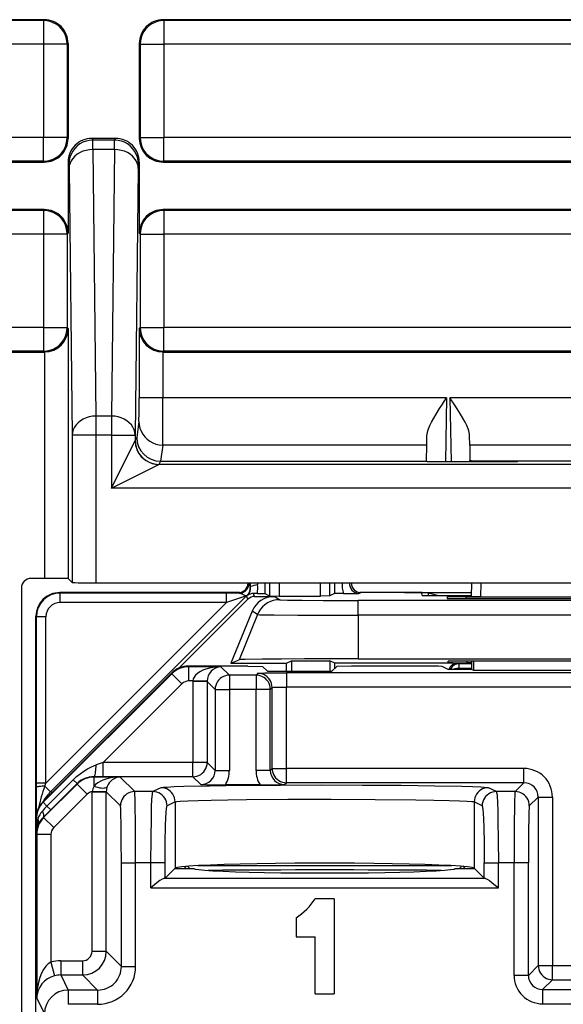
# Model space of a CAD drawing. Extents: x 0 to 420, y 0 to 297.
# Drawn here: x 308 to 320, y 130 to 151 of the extents above; entities that cross this region are included whole.
import ezdxf

# ---------------------------------------------------------------- set-up
doc = ezdxf.new("R2010")
doc.units = 0
doc.layers.get('0').update_dxf_attribs({"linetype": 'CONTINUOUS'})

msp = doc.modelspace()

# ---------------------------------------------------------------- linework, layer by layer
at = {"color": 7}
for p, q in [((308.80957, 151.152222), (298.80957, 151.152222)), ((308.792114, 151.13472), (298.827026, 151.13472)), ((308.80957, 151.152222), (308.792114, 151.13472)), ((308.792114, 151.13472), (308.792114, 150.634735)), ((324.18457, 151.152222), (311.30957, 151.152222)), ((311.30957, 151.152222), (311.327026, 151.13472)), ((311.327026, 151.13472), (311.327026, 150.634735)), ((324.167114, 151.13472), (311.327026, 151.13472)), ((308.792114, 150.634735), (298.827026, 150.634735)), ((308.792114, 150.634735), (308.792114, 148.669678)), ((309.292084, 150.634735), (308.792114, 150.634735)), ((309.30957, 150.652222), (309.292084, 150.634735)), ((309.292084, 150.634735), (309.292084, 148.669678)), ((309.30957, 150.652222), (309.30957, 148.652191)), ((310.80957, 150.652222), (310.80957, 148.652191)), ((310.80957, 150.652222), (310.827057, 150.634735)), ((310.827057, 150.634735), (310.827057, 148.669678)), ((310.827057, 150.634735), (311.327026, 150.634735)), ((311.327026, 150.634735), (311.327026, 148.669678)), ((324.167114, 150.634735), (311.327026, 150.634735)), ((308.792114, 148.669678), (298.827026, 148.669678)), ((308.792114, 148.169708), (308.792114, 148.669678)), ((309.292084, 148.669678), (308.792114, 148.669678)), ((309.30957, 148.652191), (309.292084, 148.669678)), ((309.809509, 148.652222), (309.828522, 148.614197)), ((310.309631, 148.652222), (309.809509, 148.652222)), ((309.831055, 148.416443), (309.828522, 148.614197)), ((310.290619, 148.614197), (309.828522, 148.614197)), ((310.288086, 148.416443), (310.290619, 148.614197)), ((310.309631, 148.652222), (310.290619, 148.614197)), ((310.80957, 148.652191), (310.827057, 148.669678)), ((310.827057, 148.669678), (311.327026, 148.669678)), ((311.327026, 148.169708), (311.327026, 148.669678)), ((324.167114, 148.669678), (311.327026, 148.669678)), ((309.831055, 148.416443), (309.896851, 142.80217)), ((310.288086, 148.416443), (309.831055, 148.416443)), ((310.288086, 148.416443), (310.22229, 142.80217)), ((298.80957, 148.152222), (308.80957, 148.152222)), ((308.792114, 148.169708), (298.827026, 148.169708)), ((308.80957, 148.152222), (308.792114, 148.169708)), ((309.30957, 148.152222), (309.30957, 146.652222)), ((309.30957, 148.152222), (309.328552, 148.114258)), ((309.331055, 148.015381), (309.328552, 148.114258)), ((310.788086, 148.015381), (310.790588, 148.114258)), ((310.80957, 148.152222), (310.790588, 148.114258)), ((310.80957, 148.152222), (310.80957, 146.652222)), ((311.30957, 148.152222), (311.327026, 148.169708)), ((311.30957, 148.152222), (324.18457, 148.152222)), ((324.167114, 148.169708), (311.327026, 148.169708)), ((309.331055, 148.015381), (309.396881, 142.401123)), ((310.788086, 148.015381), (310.72226, 142.401123)), ((308.80957, 147.152222), (298.80957, 147.152222)), ((308.792114, 147.13472), (298.827026, 147.13472)), ((308.80957, 147.152222), (308.792114, 147.13472)), ((308.792114, 147.13472), (308.792114, 146.634735)), ((324.18457, 147.152222), (311.30957, 147.152222)), ((311.30957, 147.152222), (311.327026, 147.13472)), ((311.327026, 147.13472), (311.327026, 146.634735)), ((324.167114, 147.13472), (311.327026, 147.13472)), ((309.30957, 146.652222), (309.292084, 146.634735)), ((310.80957, 146.652222), (310.827057, 146.634735)), ((308.792114, 146.634735), (298.827026, 146.634735)), ((308.792114, 146.634735), (308.792114, 144.669678)), ((309.292084, 146.634735), (308.792114, 146.634735)), ((309.292084, 146.634735), (309.292084, 144.669678)), ((310.827057, 146.634735), (310.827057, 144.669678)), ((310.827057, 146.634735), (311.327026, 146.634735)), ((311.327026, 146.634735), (311.327026, 144.669678)), ((324.167114, 146.634735), (311.327026, 146.634735)), ((308.792114, 144.669678), (298.827026, 144.669678)), ((308.792114, 144.669678), (308.792114, 144.169708)), ((308.792114, 144.669678), (309.292084, 144.669678)), ((309.313904, 144.647873), (309.292084, 144.669678)), ((309.313904, 144.647873), (309.313904, 139.378693)), ((310.805237, 144.647873), (310.827057, 144.669678)), ((310.805237, 144.647873), (310.805237, 143.189713)), ((310.827057, 144.669678), (311.327026, 144.669678)), ((311.327026, 144.169708), (311.327026, 144.669678)), ((324.167114, 144.669678), (311.327026, 144.669678)), ((298.80957, 144.152222), (308.80957, 144.152222)), ((308.792114, 144.169708), (298.827026, 144.169708)), ((308.80957, 144.152222), (308.792114, 144.169708)), ((308.809937, 144.152222), (308.813904, 144.152222)), ((308.813904, 144.152222), (308.813904, 139.383026)), ((311.305237, 144.152222), (311.305237, 143.189713)), ((311.305603, 144.152222), (311.30957, 144.152222)), ((311.30957, 144.152222), (311.327026, 144.169708)), ((311.30957, 144.152222), (324.18457, 144.152222)), ((324.167114, 144.169708), (311.327026, 144.169708)), ((311.305237, 143.189713), (310.805237, 143.189713)), ((317.276123, 143.189713), (311.305237, 143.189713)), ((317.276123, 143.189713), (317.252502, 141.835693)), ((317.347717, 143.189713), (317.371277, 141.83551)), ((322.271423, 143.189713), (317.347717, 143.189713)), ((309.896851, 142.80217), (309.896851, 142.401123)), ((310.22229, 142.80217), (309.896851, 142.80217)), ((310.22229, 142.80217), (310.22229, 142.401123)), ((310.801147, 142.690765), (310.755371, 142.351929)), ((309.396881, 142.401123), (309.396881, 139.295715)), ((309.896851, 142.401123), (309.396881, 142.401123)), ((309.896851, 142.401123), (309.896851, 139.291382)), ((310.22229, 142.401123), (309.896851, 142.401123)), ((310.22229, 142.401123), (310.72226, 142.401123)), ((310.22229, 142.401123), (310.22229, 141.285706)), ((310.22229, 141.285706), (310.722198, 142.285553)), ((310.72226, 142.401123), (310.72226, 142.285706)), ((310.755371, 142.351929), (310.72226, 142.285706)), ((316.858734, 142.191803), (316.862122, 142.389679)), ((317.764343, 142.191803), (317.761719, 142.389252)), ((311.301147, 142.191803), (311.255249, 141.852203)), ((316.858734, 142.191803), (311.301147, 142.191803)), ((316.853607, 141.852203), (316.858734, 142.191803)), ((317.764343, 142.191803), (317.762329, 141.865143)), ((321.854797, 142.191803), (317.764343, 142.191803)), ((317.762329, 141.865143), (317.762817, 141.83551)), ((310.22229, 141.285706), (311.222137, 141.785614)), ((324.272003, 141.785614), (311.222137, 141.785614)), ((311.255463, 141.852203), (311.222229, 141.785767)), ((311.255249, 141.852203), (316.853607, 141.852203)), ((316.853546, 141.844254), (316.853607, 141.852203)), ((318.76825, 141.83551), (317.353149, 141.83551)), ((318.76767, 141.852203), (317.962524, 141.852203)), ((317.962524, 141.852203), (317.962799, 141.83551)), ((318.76825, 141.83551), (318.76767, 141.852203)), ((320.851471, 141.852203), (318.76767, 141.852203)), ((325.271851, 141.285706), (310.22229, 141.285706)), ((308.813904, 139.383026), (308.528748, 139.383026)), ((309.313904, 139.378693), (309.396881, 139.295715)), ((308.328766, 139.183014), (308.328766, 94.121407)), ((309.896851, 139.291382), (374.72229, 139.291382)), ((313.119659, 139.291382), (313.139038, 139.209106)), ((313.132935, 139.291351), (313.148529, 139.210266)), ((313.139191, 139.208618), (313.148529, 139.210266)), ((313.293549, 139.291351), (313.297729, 139.247803)), ((313.4505, 139.291382), (313.4505, 139.063828)), ((313.55011, 139.291382), (313.55011, 139.014038)), ((313.750092, 139.291382), (313.750092, 139.012314)), ((314.619049, 139.012314), (314.619049, 139.291382)), ((314.819031, 139.014038), (314.819031, 139.291382)), ((314.843262, 139.290375), (314.843506, 139.284973)), ((314.91864, 139.284973), (314.843506, 139.284973)), ((314.91864, 139.284973), (314.91864, 139.063828)), ((314.919006, 139.285248), (314.923462, 139.290771)), ((317.79834, 139.291382), (317.793213, 138.99704)), ((317.998352, 139.291382), (317.993195, 138.9953)), ((313.066833, 139.013306), (308.940308, 134.88678)), ((312.918121, 139.084747), (309.134491, 139.084747)), ((309.143951, 139.075348), (309.134552, 139.084747)), ((312.918121, 139.084747), (309.134552, 139.084747)), ((312.646057, 139.075348), (309.143951, 139.075348)), ((309.143951, 138.875366), (309.143951, 139.075348)), ((312.646057, 138.875366), (312.646057, 139.075348)), ((312.916748, 139.074921), (312.646057, 139.075348)), ((313.066833, 139.013306), (312.646057, 138.875366)), ((312.916748, 139.074921), (312.897278, 139.083649)), ((313.095062, 138.945221), (313.066833, 139.013306)), ((313.075989, 139.021362), (313.081055, 139.019958)), ((313.293945, 139.065506), (313.210785, 139.065826)), ((313.23645, 139.003815), (313.210785, 139.065826)), ((313.23645, 139.003815), (313.646759, 139.003815)), ((313.293945, 139.065506), (313.450012, 139.063904)), ((313.4505, 139.063828), (313.55011, 139.014038)), ((313.550293, 139.013977), (313.750092, 139.012314)), ((313.759766, 138.932831), (313.646759, 139.003815)), ((313.750092, 139.012314), (314.619049, 139.012314)), ((314.818848, 139.013977), (314.619049, 139.012314)), ((314.91864, 139.063828), (314.819031, 139.014038)), ((315.104095, 139.065552), (314.919128, 139.063904)), ((315.104095, 139.065552), (315.432068, 139.065948)), ((315.432068, 139.065948), (315.471863, 139.083649)), ((316.257996, 139.084747), (315.451019, 139.084747)), ((316.387512, 139.084747), (315.451019, 139.084747)), ((316.387512, 139.084747), (316.870361, 139.084747)), ((316.759155, 139.022797), (316.758148, 139.080383)), ((316.870361, 139.084747), (317.794739, 139.084747)), ((316.887207, 139.080536), (317.109558, 139.024963)), ((316.887207, 139.080536), (316.887207, 139.02034)), ((317.056641, 139.019806), (317.79361, 139.019806)), ((317.109558, 139.024963), (317.793701, 139.024963)), ((317.285461, 138.991547), (317.286499, 138.961578)), ((317.684845, 138.995041), (321.934296, 138.995041)), ((317.685486, 138.958069), (317.684845, 138.995041)), ((317.993195, 138.9953), (317.79364, 138.996948)), ((317.993195, 138.9953), (321.625946, 138.9953)), ((312.646057, 138.875366), (308.843964, 135.073242)), ((312.646057, 138.875366), (309.143951, 138.875366)), ((313.095062, 138.945221), (311.643616, 137.493774)), ((315.416473, 138.607422), (315.416473, 138.918564)), ((324.202667, 138.918564), (315.416473, 138.918564)), ((317.686005, 138.958069), (321.933136, 138.958069)), ((308.634583, 138.584824), (308.634583, 132.484741)), ((308.643982, 138.575378), (308.634583, 138.584763)), ((308.634583, 137.584747), (308.634583, 138.584763)), ((308.643982, 135.073242), (308.643982, 138.575378)), ((308.843964, 138.575378), (308.643982, 138.575378)), ((308.843964, 135.073242), (308.843964, 138.575378)), ((313.183807, 138.692688), (312.736969, 137.597244)), ((313.296875, 138.621674), (312.908112, 137.668304)), ((313.296875, 138.621674), (313.183807, 138.692688)), ((324.202667, 138.607422), (315.416473, 138.607422)), ((315.416473, 138.607422), (315.416473, 137.689758)), ((308.634583, 132.634735), (308.634583, 137.584747)), ((313.091705, 137.534744), (311.841797, 137.534744)), ((311.847961, 137.52243), (311.841797, 137.534744)), ((311.847961, 137.52243), (311.847961, 137.222473)), ((312.528076, 137.52243), (311.847961, 137.52243)), ((312.528076, 137.52243), (312.704376, 137.34613)), ((312.736969, 137.597244), (312.908112, 137.668304)), ((312.736969, 137.597244), (313.909576, 137.597244)), ((313.091705, 137.534744), (313.402313, 137.52951)), ((313.50531, 137.426514), (313.402313, 137.52951)), ((313.909576, 137.597244), (314.014282, 137.649597)), ((313.909576, 137.426514), (313.909576, 137.597244)), ((314.014282, 137.649597), (314.014282, 137.426514)), ((314.014282, 137.649597), (314.817322, 137.649597)), ((314.817322, 137.649597), (314.817322, 137.426514)), ((314.922058, 137.597244), (314.817322, 137.649597)), ((314.863831, 137.426514), (314.966827, 137.52951)), ((314.922058, 137.484741), (314.922058, 137.597244)), ((317.509583, 137.597244), (314.922058, 137.597244)), ((315.277435, 137.534744), (314.966827, 137.52951)), ((316.880188, 137.534744), (315.277435, 137.534744)), ((315.416473, 137.689758), (324.202667, 137.689758)), ((317.30957, 137.464935), (317.179993, 137.529694)), ((317.30957, 137.610565), (317.30957, 137.638458)), ((317.533905, 137.585083), (317.509583, 137.597244)), ((317.533905, 137.585083), (317.533905, 137.485077)), ((317.80957, 137.585083), (317.533905, 137.585083)), ((317.709076, 137.607056), (317.708466, 137.641968)), ((321.910187, 137.641968), (317.708954, 137.641968)), ((317.80957, 137.607056), (317.709076, 137.607056)), ((317.80957, 137.464935), (317.80957, 137.641968)), ((317.841431, 137.641968), (317.840729, 137.449341)), ((311.488251, 137.388275), (308.780975, 134.680267)), ((311.494415, 137.375961), (308.787109, 134.667953)), ((311.494415, 137.375961), (311.488251, 137.388275)), ((311.494415, 137.375961), (311.706543, 137.163895)), ((312.704376, 137.34613), (312.704376, 137.046188)), ((313.265869, 137.34613), (312.704376, 137.34613)), ((313.304474, 137.38472), (313.265869, 137.34613)), ((313.265869, 137.34613), (313.265869, 137.046188)), ((313.50531, 137.426514), (314.863831, 137.426514)), ((313.904388, 137.39502), (313.904388, 137.095062)), ((325.714752, 137.39502), (313.904388, 137.39502)), ((317.80957, 137.464935), (317.30957, 137.464935)), ((317.534119, 137.46492), (317.533905, 137.485077)), ((317.80957, 137.485077), (317.533905, 137.485077)), ((317.80957, 137.464935), (317.840729, 137.449341)), ((317.840729, 137.449341), (321.778412, 137.449341)), ((311.706543, 137.163895), (310.04895, 135.505859)), ((311.938538, 137.222473), (311.847961, 137.222473)), ((311.938538, 137.222473), (311.938477, 137.212189)), ((311.938477, 137.212189), (311.938477, 135.505859)), ((312.238403, 137.212189), (311.938477, 137.212189)), ((312.23819, 137.217346), (311.938538, 137.222473)), ((312.238464, 137.21698), (312.238403, 137.212555)), ((312.238403, 137.212189), (312.404419, 137.046188)), ((312.238403, 137.212189), (312.238403, 135.505859)), ((313.904388, 135.378418), (313.904388, 137.095062)), ((325.714752, 137.095062), (313.904388, 137.095062)), ((312.404419, 137.046188), (312.704376, 137.046188)), ((312.404419, 137.046188), (312.404419, 135.339844)), ((312.704376, 137.046188), (312.704376, 135.339844)), ((313.265869, 137.046188), (312.704376, 137.046188)), ((313.265869, 135.339844), (313.265869, 137.046188)), ((313.565857, 137.046188), (313.265869, 137.046188)), ((313.604431, 137.084778), (313.565857, 137.046188)), ((313.565857, 135.339844), (313.565857, 137.046188)), ((313.604431, 135.378418), (313.604431, 137.084778)), ((310.04895, 135.505859), (309.902069, 135.457077)), ((311.938477, 135.505859), (310.04895, 135.505859)), ((310.04895, 135.205902), (310.04895, 135.505859)), ((312.238403, 135.505859), (311.938477, 135.505859)), ((311.938477, 135.205902), (311.938477, 135.505859)), ((312.404419, 135.339844), (312.238403, 135.505859)), ((312.404419, 135.339844), (312.704376, 135.339844)), ((313.565857, 135.339844), (313.265869, 135.339844)), ((313.565857, 135.339844), (313.604431, 135.378418)), ((313.604431, 135.378418), (313.904388, 135.378418)), ((313.904388, 135.078476), (313.904388, 135.378418)), ((318.90448, 135.378418), (313.904388, 135.378418)), ((318.90448, 135.078476), (318.90448, 135.378418)), ((308.644012, 134.983078), (308.643982, 135.073242)), ((308.843964, 135.073242), (308.643982, 135.073242)), ((309.503235, 135.052307), (308.795898, 134.345016)), ((308.821442, 135.00563), (308.843964, 135.073242)), ((309.419098, 135.141235), (308.866516, 134.588593)), ((309.498474, 135.061798), (308.945862, 134.509186)), ((309.498291, 135.061981), (309.419098, 135.141235)), ((309.503235, 135.052307), (309.498474, 135.061798)), ((309.715332, 134.84021), (309.503235, 135.052307)), ((309.85672, 135.19873), (309.852997, 135.206177)), ((310.04895, 135.205902), (309.852997, 135.206177)), ((309.85672, 135.005035), (309.85672, 135.19873)), ((310.404388, 135.19873), (309.85672, 135.19873)), ((311.938477, 135.205902), (310.04895, 135.205902)), ((310.404388, 135.19873), (310.711945, 134.891159)), ((312.104462, 135.039886), (311.938477, 135.205902)), ((313.349243, 135.034744), (312.621033, 135.034744)), ((313.865784, 135.039886), (313.904388, 135.078476)), ((318.90448, 135.078476), (313.904388, 135.078476)), ((318.90448, 135.078476), (318.717163, 134.891159)), ((308.645935, 134.432678), (308.644012, 134.983078)), ((308.821442, 135.00563), (308.940308, 134.88678)), ((308.973633, 134.872971), (308.940308, 134.88678)), ((309.715332, 134.84021), (309.007996, 134.132919)), ((309.814758, 134.888977), (309.814789, 134.894333)), ((309.814758, 131.529526), (309.814758, 134.888489)), ((309.814758, 134.888489), (310.114716, 134.888489)), ((309.814789, 134.894333), (310.114471, 134.891418)), ((310.114716, 134.888977), (310.114746, 134.891418)), ((310.114716, 131.529526), (310.114716, 134.888489)), ((310.114716, 134.888489), (310.411987, 134.591202)), ((311.09436, 134.891159), (310.711945, 134.891159)), ((311.261658, 134.974792), (311.09436, 134.891159)), ((318.324768, 134.891159), (318.157471, 134.974792)), ((318.717163, 134.891159), (318.324768, 134.891159)), ((308.787109, 134.667953), (308.780975, 134.680267)), ((308.787109, 134.667953), (308.866516, 134.588593)), ((311.561493, 134.674835), (311.394165, 134.591202)), ((311.561493, 134.674835), (311.561493, 133.278595)), ((317.857666, 134.674835), (317.857666, 133.278595)), ((318.024963, 134.591202), (317.857666, 134.674835)), ((319.204407, 134.778519), (319.01709, 134.591202)), ((319.204407, 134.778519), (319.204407, 131.229553)), ((319.204407, 134.778519), (319.504395, 134.778519)), ((319.504395, 134.778519), (319.504395, 131.229553)), ((308.945862, 134.509186), (308.790863, 134.355133)), ((308.945679, 134.509399), (308.866516, 134.588593)), ((308.634583, 98.942749), (308.634583, 134.326736)), ((308.640686, 134.314484), (308.634583, 134.326736)), ((308.640686, 134.314484), (308.640686, 134.008942)), ((308.640686, 134.314484), (308.673157, 134.314484)), ((308.795898, 134.345016), (308.790863, 134.355133)), ((309.007996, 134.132919), (308.795898, 134.345016)), ((308.649414, 133.991486), (308.640686, 134.008942)), ((308.949402, 133.991486), (308.649414, 133.991486)), ((308.649414, 133.991486), (308.649414, 130.539932)), ((308.949402, 133.991486), (308.949402, 131.302811)), ((310.432587, 133.391388), (310.732544, 133.391388)), ((310.432587, 131.211655), (310.432587, 133.391388)), ((311.053192, 133.391388), (310.732544, 133.391388)), ((310.732544, 131.211655), (310.732544, 133.391388)), ((311.352997, 133.391388), (311.053192, 133.391388)), ((311.053192, 132.866852), (311.053192, 133.391388)), ((311.352997, 133.070099), (311.352997, 133.391388)), ((318.066132, 133.070099), (318.066132, 133.391388)), ((318.066132, 133.391388), (318.365967, 133.391388)), ((318.696564, 133.391388), (318.365967, 133.391388)), ((318.365967, 132.866852), (318.365967, 133.391388)), ((318.996521, 133.391388), (318.696564, 133.391388)), ((318.696564, 131.021652), (318.696564, 133.391388)), ((318.996521, 131.021652), (318.996521, 133.391388)), ((311.557648, 133.27475), (311.352997, 133.070099)), ((311.557648, 133.27475), (311.561493, 133.278595)), ((311.557648, 133.27475), (311.959564, 133.27475)), ((311.794739, 133.316452), (311.753021, 133.27475)), ((311.825348, 133.31897), (311.869568, 133.27475)), ((312.037781, 133.333008), (317.381378, 133.333008)), ((317.459564, 133.27475), (317.861481, 133.27475)), ((317.549561, 133.27475), (317.593781, 133.31897)), ((317.62439, 133.316452), (317.666107, 133.27475)), ((317.861481, 133.27475), (317.857666, 133.278595)), ((318.066132, 133.070099), (317.861481, 133.27475)), ((311.352997, 133.070099), (311.333466, 133.066711)), ((311.333466, 133.066711), (318.085693, 133.066711)), ((318.066132, 133.070099), (318.085693, 133.066711)), ((311.053192, 132.866852), (318.365967, 132.866852)), ((314.909576, 132.634735), (314.509583, 132.634735)), ((314.909576, 132.634735), (314.909576, 130.63475)), ((308.634583, 100.784744), (308.634583, 132.484741)), ((314.109558, 132.234741), (314.109558, 131.834747)), ((314.109558, 131.834747), (314.509583, 131.834747)), ((314.509583, 130.63475), (314.509583, 131.834747)), ((309.814758, 131.529526), (310.114716, 131.529526)), ((310.432587, 131.211655), (310.114716, 131.529526)), ((308.949402, 131.302811), (309.026245, 131.013153)), ((309.154541, 131.329559), (309.614807, 131.329559)), ((309.154541, 131.329559), (309.154541, 131.029602)), ((309.614807, 131.329559), (309.614807, 131.029602)), ((310.432587, 131.211655), (310.732544, 131.211655)), ((319.204407, 131.229553), (318.996521, 131.021652)), ((319.204407, 131.229553), (319.504395, 131.229553)), ((319.504395, 130.929596), (319.504395, 131.229553)), ((319.504395, 131.229553), (320.114746, 131.229553)), ((309.154541, 131.029602), (309.313477, 130.711731)), ((309.154541, 131.029602), (309.614807, 131.029602)), ((309.932648, 130.711731), (309.614807, 131.029602)), ((318.996521, 131.021652), (318.696564, 131.021652)), ((319.504395, 130.929596), (319.296478, 130.72171)), ((319.504395, 130.929596), (320.114746, 130.929596)), ((309.313477, 130.711731), (309.313477, 130.411774)), ((309.932648, 130.711731), (309.313477, 130.711731)), ((309.932648, 130.711731), (309.932648, 130.411774)), ((319.296478, 130.72171), (319.296478, 130.421753)), ((319.296478, 130.72171), (320.322662, 130.72171)), ((308.649414, 130.539932), (308.813477, 130.211777)), ((314.509583, 130.63475), (314.909576, 130.63475)), ((309.932648, 130.411774), (309.313477, 130.411774)), ((319.296478, 130.421753), (320.322662, 130.421753))]:
    msp.add_line(p, q, dxfattribs=at)
for points in [[(309.292114, 150.634735), (309.286987, 150.705872), (309.271851, 150.775574), (309.246887, 150.842407), (309.212708, 150.905029), (309.169922, 150.962128), (309.119507, 151.012573), (309.062378, 151.055328), (308.999817, 151.089508), (308.932983, 151.114441), (308.863281, 151.129608), (308.792114, 151.134705)], [(311.327026, 151.134705), (311.255859, 151.129608), (311.186157, 151.114441), (311.119324, 151.089508), (311.056763, 151.055328), (310.999634, 151.012573), (310.949219, 150.962128), (310.906433, 150.905029), (310.872253, 150.842407), (310.84729, 150.775574), (310.832153, 150.705872), (310.827026, 150.634735)], [(308.792114, 148.169678), (308.863281, 148.174774), (308.932983, 148.189941), (308.999817, 148.214874), (309.062378, 148.249084), (309.119507, 148.29184), (309.169922, 148.342255), (309.212708, 148.399384), (309.246887, 148.461975), (309.271851, 148.528809), (309.286987, 148.598511), (309.292114, 148.669678)], [(309.828491, 148.614166), (309.757385, 148.60907), (309.687683, 148.593903), (309.62085, 148.56897), (309.558228, 148.53479), (309.501099, 148.492035), (309.450684, 148.44162), (309.407959, 148.384521), (309.373779, 148.321899), (309.348816, 148.255096), (309.333618, 148.185394), (309.328552, 148.114258)], [(310.790588, 148.114258), (310.785522, 148.185394), (310.770325, 148.255096), (310.745361, 148.321899), (310.711182, 148.384521), (310.668457, 148.44162), (310.618042, 148.492035), (310.560913, 148.53479), (310.498291, 148.56897), (310.431458, 148.593903), (310.361755, 148.60907), (310.290649, 148.614166)], [(310.827026, 148.669678), (310.832153, 148.598511), (310.84729, 148.528809), (310.872253, 148.461975), (310.906433, 148.399384), (310.949219, 148.342255), (310.999634, 148.29184), (311.056763, 148.249084), (311.119324, 148.214874), (311.186157, 148.189941), (311.255859, 148.174774), (311.327026, 148.169678)], [(309.831055, 148.416412), (309.760132, 148.412079), (309.690674, 148.399689), (309.624023, 148.379547), (309.561523, 148.352051), (309.504517, 148.317719), (309.454102, 148.277283), (309.411377, 148.231567), (309.377075, 148.181458), (309.351929, 148.127991), (309.336487, 148.072266), (309.331055, 148.015381)], [(310.788086, 148.015381), (310.782654, 148.072266), (310.767212, 148.127991), (310.742065, 148.181458), (310.707764, 148.231567), (310.665039, 148.277283), (310.614624, 148.317719), (310.557617, 148.352051), (310.495117, 148.379547), (310.428467, 148.399689), (310.359009, 148.412079), (310.288086, 148.416412)], [(309.292114, 146.634735), (309.286987, 146.705872), (309.271851, 146.775574), (309.246887, 146.842407), (309.212708, 146.905029), (309.169922, 146.962128), (309.119507, 147.012573), (309.062378, 147.055328), (308.999817, 147.089508), (308.932983, 147.114441), (308.863281, 147.129608), (308.792114, 147.134705)], [(311.327026, 147.134705), (311.255859, 147.129608), (311.186157, 147.114441), (311.119324, 147.089508), (311.056763, 147.055328), (310.999634, 147.012573), (310.949219, 146.962128), (310.906433, 146.905029), (310.872253, 146.842407), (310.84729, 146.775574), (310.832153, 146.705872), (310.827026, 146.634735)], [(308.792114, 144.169678), (308.863281, 144.174774), (308.932983, 144.189941), (308.999817, 144.214874), (309.062378, 144.249084), (309.119507, 144.29184), (309.169922, 144.342255), (309.212708, 144.399384), (309.246887, 144.461975), (309.271851, 144.528809), (309.286987, 144.598511), (309.292114, 144.669678)], [(310.827026, 144.669678), (310.832153, 144.598511), (310.84729, 144.528809), (310.872253, 144.461975), (310.906433, 144.399384), (310.949219, 144.342255), (310.999634, 144.29184), (311.056763, 144.249084), (311.119324, 144.214874), (311.186157, 144.189941), (311.255859, 144.174774), (311.327026, 144.169678)], [(316.862122, 142.389679), (316.864807, 142.422272), (316.871338, 142.456421), (316.881622, 142.493256), (316.894836, 142.531158), (316.924561, 142.601303), (316.959839, 142.672928), (317.00647, 142.758331), (317.056702, 142.844025), (317.127533, 142.958771), (317.176453, 143.035614), (317.276123, 143.189713)], [(317.761719, 142.389252), (317.759064, 142.421906), (317.752533, 142.456131), (317.74231, 142.492905), (317.729126, 142.530762), (317.699402, 142.601028), (317.664062, 142.672775), (317.617462, 142.758148), (317.567261, 142.843781), (317.496399, 142.958618), (317.447479, 143.035507), (317.347717, 143.189713)], [(309.896851, 142.802155), (309.825928, 142.797821), (309.75647, 142.785431), (309.689819, 142.765289), (309.627319, 142.737793), (309.570312, 142.703461), (309.519897, 142.663025), (309.477173, 142.61731), (309.442871, 142.5672), (309.417725, 142.513733), (309.402283, 142.458008), (309.396851, 142.401123)], [(310.72229, 142.401123), (310.716858, 142.458008), (310.701416, 142.513733), (310.67627, 142.5672), (310.641968, 142.61731), (310.599243, 142.663025), (310.548828, 142.703461), (310.491821, 142.737793), (310.429321, 142.765289), (310.362671, 142.785431), (310.293213, 142.797821), (310.22229, 142.802155)], [(310.801147, 142.690765), (310.806274, 142.619781), (310.821472, 142.550232), (310.846436, 142.483551), (310.880615, 142.421082), (310.923401, 142.364105), (310.973816, 142.313782), (311.030884, 142.271118), (311.093506, 142.236969), (311.160339, 142.212067), (311.22998, 142.19693), (311.301147, 142.191803)], [(310.72229, 142.285706), (310.727356, 142.214569), (310.742554, 142.144867), (310.767456, 142.078033), (310.801636, 142.015442), (310.84436, 141.958344), (310.894836, 141.907898), (310.951904, 141.865173), (311.014526, 141.830963), (311.081421, 141.806061), (311.151123, 141.790863), (311.222229, 141.785767)], [(317.962524, 141.852203), (317.844391, 141.854706), (317.800018, 141.85759), (317.771729, 141.861206), (317.765228, 141.86293), (317.763367, 141.8638), (317.762634, 141.864395), (317.762421, 141.864685), (317.762329, 141.865143)], [(317.353149, 141.83551), (317.125397, 141.836487), (316.947632, 141.839142), (316.877045, 141.841614), (316.859161, 141.842957), (316.854156, 141.843811), (316.853729, 141.844009), (316.853607, 141.844116), (316.853546, 141.844254)], [(312.916748, 139.074921), (312.944214, 139.076813), (312.97113, 139.082458), (312.99707, 139.091766), (313.021484, 139.104553), (313.043823, 139.120544), (313.063843, 139.139465), (313.081055, 139.16095), (313.095154, 139.184601), (313.105835, 139.209961), (313.112976, 139.236542), (313.116394, 139.263855), (313.116028, 139.291382)], [(312.916748, 139.074921), (312.925354, 139.073761), (312.946167, 139.066757), (312.983917, 139.049652), (313.024414, 139.032959), (313.046326, 139.026443), (313.064148, 139.02298), (313.074127, 139.021713), (313.075348, 139.021545), (313.0755, 139.021484)], [(313.0755, 139.021454), (313.074524, 139.020569), (313.073547, 139.019684), (313.072571, 139.018799), (313.071594, 139.017914), (313.070618, 139.016998), (313.069702, 139.016083), (313.068726, 139.015167), (313.067749, 139.014221), (313.066833, 139.013306)], [(313.759766, 138.932831), (313.694214, 138.928497), (313.629761, 138.915619), (313.567627, 138.894409), (313.508789, 138.865204), (313.454224, 138.828583), (313.405029, 138.785095), (313.361877, 138.735535), (313.325623, 138.680725), (313.296875, 138.621674)], [(313.759766, 138.932831), (313.760376, 138.932587), (313.762848, 138.932129), (313.780701, 138.930725), (313.925476, 138.926727), (314.239197, 138.922852), (314.679596, 138.920074), (315.416473, 138.918564)], [(313.296875, 138.621674), (313.298035, 138.621368), (313.303345, 138.620728), (313.342499, 138.618896), (313.414795, 138.617126), (313.644775, 138.613953), (314.148193, 138.610291), (314.76123, 138.608124), (315.416473, 138.607422)], [(312.528076, 137.52243), (312.445068, 137.518707), (312.36377, 137.509094), (312.285706, 137.493744), (312.212463, 137.473022), (312.145508, 137.447327), (312.086182, 137.417114), (312.035645, 137.383057), (311.994873, 137.345795), (311.964783, 137.306061), (311.945862, 137.264679), (311.938538, 137.222473)], [(315.416473, 137.689758), (314.288086, 137.687408), (313.799957, 137.684601), (313.399597, 137.680878), (313.03894, 137.67485), (312.943329, 137.671539), (312.913757, 137.669403), (312.909302, 137.668671), (312.908112, 137.668304)], [(317.533936, 137.585083), (317.508179, 137.583405), (317.48291, 137.578461), (317.458496, 137.570312), (317.435303, 137.559052), (317.413818, 137.544952), (317.394226, 137.528168), (317.376953, 137.509033), (317.362366, 137.487823), (317.350586, 137.464935)], [(312.704346, 137.34613), (312.661682, 137.343079), (312.619873, 137.333954), (312.579834, 137.319), (312.542236, 137.298492), (312.507935, 137.272827), (312.477722, 137.242584), (312.452026, 137.208313), (312.431519, 137.170776), (312.416626, 137.130676), (312.407471, 137.088867), (312.404419, 137.046173)], [(313.565796, 137.046173), (313.562744, 137.088867), (313.55365, 137.130676), (313.538696, 137.170776), (313.518188, 137.208313), (313.492554, 137.242584), (313.46228, 137.272827), (313.427979, 137.298492), (313.390442, 137.319), (313.350342, 137.333954), (313.308594, 137.343079), (313.265869, 137.34613)], [(313.604431, 137.084778), (313.601318, 137.127441), (313.592285, 137.16925), (313.577271, 137.209351), (313.556763, 137.246918), (313.531128, 137.281158), (313.500854, 137.311432), (313.466614, 137.337067), (313.429077, 137.357605), (313.388977, 137.372559), (313.347168, 137.381653), (313.304443, 137.384735)], [(313.304474, 137.38472), (313.304688, 137.384888), (313.305603, 137.385208), (313.311737, 137.386169), (313.360443, 137.388962), (313.453308, 137.391449), (313.582367, 137.393372), (313.904388, 137.39502)], [(317.533936, 137.485077), (317.519836, 137.484741), (317.505859, 137.483887), (317.492004, 137.482544), (317.478394, 137.480743), (317.464966, 137.478424), (317.451965, 137.475677), (317.439331, 137.472473), (317.427185, 137.468842), (317.415527, 137.464813)], [(313.604431, 137.084778), (313.604736, 137.085098), (313.606293, 137.085754), (313.618011, 137.087708), (313.639709, 137.089508), (313.708099, 137.092499), (313.904388, 137.095062)], [(309.419098, 135.141235), (309.489105, 135.207092), (309.562439, 135.268005), (309.638733, 135.323456), (309.717804, 135.372971), (309.758392, 135.395294), (309.799652, 135.415863), (309.850403, 135.43808), (309.902069, 135.457077)], [(309.853027, 135.206177), (309.859863, 135.209778), (309.866699, 135.219086), (309.873169, 135.233948), (309.879272, 135.254028), (309.884888, 135.278992), (309.889893, 135.308319), (309.894226, 135.341461), (309.897705, 135.377777), (309.900391, 135.416565), (309.9021, 135.457062)], [(311.938477, 135.205902), (311.981201, 135.208954), (312.022949, 135.218079), (312.063049, 135.233032), (312.100586, 135.25354), (312.134888, 135.279205), (312.165161, 135.309448), (312.190796, 135.343719), (312.211304, 135.381287), (312.226257, 135.421356), (312.235352, 135.463165), (312.238403, 135.505859)], [(313.604431, 135.378418), (313.607544, 135.335724), (313.616577, 135.293915), (313.631592, 135.253845), (313.6521, 135.216278), (313.677734, 135.182007), (313.708008, 135.151764), (313.742249, 135.126099), (313.779785, 135.105591), (313.819885, 135.090637), (313.861694, 135.081512), (313.904419, 135.078461)], [(310.404419, 135.19873), (310.326538, 135.195404), (310.250122, 135.18692), (310.176392, 135.17337), (310.106567, 135.155029), (310.041992, 135.132172), (309.983765, 135.105255), (309.932983, 135.074738), (309.89032, 135.041138), (309.856689, 135.005035)], [(311.261658, 134.974792), (311.266174, 134.97641), (311.282715, 134.979645), (311.309235, 134.98288), (311.391937, 134.989212), (311.543427, 134.996613), (311.748871, 135.003601), (312.286194, 135.015549), (312.977753, 135.02478), (313.779388, 135.03067), (314.640228, 135.032898), (315.505402, 135.031281), (316.319946, 135.02594), (317.032104, 135.017212), (317.596497, 135.005661), (317.82428, 134.998596), (317.995483, 134.991043), (318.067932, 134.986481), (318.119629, 134.981827), (318.150208, 134.977112), (318.157471, 134.974792)], [(308.821411, 135.005615), (308.792969, 135.005005), (308.765625, 135.003906), (308.739868, 135.00238), (308.716309, 135.000427), (308.695435, 134.998138), (308.677612, 134.995514), (308.66333, 134.992645), (308.652832, 134.989563), (308.646362, 134.986359), (308.644043, 134.983063)], [(309.856689, 135.005035), (309.896545, 134.992554), (309.935608, 134.982422), (309.973022, 134.974915), (310.008179, 134.970123), (310.040283, 134.96817), (310.068604, 134.969086), (310.092773, 134.972839), (310.112183, 134.979401), (310.126465, 134.988586), (310.135376, 135.000244)], [(310.711914, 134.891144), (310.66925, 134.888092), (310.627441, 134.878967), (310.587402, 134.864014), (310.549805, 134.843506), (310.515503, 134.817841), (310.485291, 134.787598), (310.459595, 134.753326), (310.439087, 134.71579), (310.424194, 134.67569), (310.415039, 134.633881), (310.411987, 134.591187)], [(310.732544, 133.391388), (310.731506, 133.852203), (310.728394, 134.286316), (310.725159, 134.533295), (310.721069, 134.729492), (310.717224, 134.836365), (310.715149, 134.869583), (310.713013, 134.887848), (310.712311, 134.890488), (310.711945, 134.891159)], [(311.053192, 133.391388), (311.055664, 133.899384), (311.063324, 134.369171), (311.069122, 134.568405), (311.076141, 134.729538), (311.083832, 134.836365), (311.087952, 134.869598), (311.092224, 134.887848), (311.093628, 134.890488), (311.09436, 134.891159)], [(311.394165, 134.591187), (311.391113, 134.633881), (311.381958, 134.675659), (311.367065, 134.715759), (311.346558, 134.753296), (311.320923, 134.787567), (311.290649, 134.81781), (311.256409, 134.843475), (311.218872, 134.863983), (311.178833, 134.878967), (311.137024, 134.888062), (311.09436, 134.891144)], [(311.561462, 134.674835), (311.558411, 134.717499), (311.549316, 134.759308), (311.534302, 134.799377), (311.513794, 134.836945), (311.488159, 134.871185), (311.457947, 134.901459), (311.423706, 134.927094), (311.386169, 134.947632), (311.346069, 134.962585), (311.304321, 134.97171), (311.261658, 134.974792)], [(318.157471, 134.974792), (318.114807, 134.97171), (318.072998, 134.962585), (318.032959, 134.947632), (317.995422, 134.927094), (317.961182, 134.901459), (317.930908, 134.871185), (317.905273, 134.836945), (317.884766, 134.799377), (317.869873, 134.759308), (317.860718, 134.717499), (317.857666, 134.674835)], [(318.324768, 134.891144), (318.282104, 134.888062), (318.240356, 134.878967), (318.200256, 134.863983), (318.16272, 134.843475), (318.128479, 134.81781), (318.098267, 134.787567), (318.072632, 134.753296), (318.052124, 134.715759), (318.037109, 134.675659), (318.028015, 134.633881), (318.024963, 134.591187)], [(318.324768, 134.891159), (318.325806, 134.890076), (318.32785, 134.885193), (318.329895, 134.87677), (318.333893, 134.849548), (318.338409, 134.800507), (318.346619, 134.654999), (318.3526, 134.489868), (318.357452, 134.297119), (318.363861, 133.859253), (318.365967, 133.391388)], [(318.717163, 134.891159), (318.716766, 134.890411), (318.715973, 134.887314), (318.713654, 134.865616), (318.711395, 134.82605), (318.707275, 134.69957), (318.703613, 134.512405), (318.700684, 134.2845), (318.697571, 133.851746), (318.696564, 133.391388)], [(319.01709, 134.591187), (319.014038, 134.633881), (319.004944, 134.67569), (318.98999, 134.71579), (318.969482, 134.753326), (318.943848, 134.787598), (318.913574, 134.817841), (318.879272, 134.843506), (318.841736, 134.864014), (318.801636, 134.878967), (318.759888, 134.888092), (318.717163, 134.891144)], [(311.561493, 134.674835), (311.565369, 134.676392), (311.579437, 134.679489), (311.601746, 134.682556), (311.670532, 134.688568), (311.830139, 134.697144), (312.049713, 134.704987), (312.319397, 134.71196), (312.672852, 134.718674), (313.066589, 134.724121), (313.932983, 134.731094), (314.845245, 134.732895), (315.772583, 134.729416), (316.631042, 134.720444), (317.007599, 134.713928), (317.332184, 134.706085), (317.546356, 134.698914), (317.710114, 134.691071), (317.804016, 134.68399), (317.834229, 134.680359), (317.852783, 134.676682), (317.857666, 134.674835)], [(308.790894, 134.355133), (308.796143, 134.362976), (308.799438, 134.37262), (308.800842, 134.384003), (308.800232, 134.397003), (308.797668, 134.411499), (308.793213, 134.427399), (308.786743, 134.444519), (308.778564, 134.462738), (308.768555, 134.481873)], [(310.432587, 133.391388), (310.430939, 133.857422), (310.427521, 134.172974), (310.421417, 134.452484), (310.417786, 134.538452), (310.41394, 134.584), (310.412659, 134.589966), (310.412231, 134.590912), (310.411987, 134.591202)], [(311.352997, 133.391388), (311.355652, 133.812103), (311.363281, 134.179413), (311.368896, 134.332748), (311.375427, 134.453796), (311.382599, 134.538452), (311.387665, 134.573395), (311.390259, 134.584), (311.392883, 134.589966), (311.394165, 134.591202)], [(318.024963, 134.591202), (318.026001, 134.590332), (318.028015, 134.586517), (318.030029, 134.579865), (318.034027, 134.558228), (318.039459, 134.509521), (318.044617, 134.44017), (318.051239, 134.30899), (318.056885, 134.143768), (318.063599, 133.801651), (318.066132, 133.391388)], [(319.01709, 134.591202), (319.016663, 134.590454), (319.015747, 134.58728), (319.014435, 134.578735), (319.011871, 134.547775), (319.008209, 134.467621), (319.004883, 134.34964), (319.000427, 134.09024), (318.997589, 133.767059), (318.996521, 133.391388)], [(317.857666, 133.278595), (317.814941, 133.293182), (317.71698, 133.307465), (317.56543, 133.321167), (317.363037, 133.334015), (317.113403, 133.345825), (316.820862, 133.356384), (316.490784, 133.365479), (316.128967, 133.372955), (315.741882, 133.378662), (315.336426, 133.382538), (314.9198, 133.384491), (314.49939, 133.384491), (314.082764, 133.382538), (313.677246, 133.378662), (313.290161, 133.372955), (312.928345, 133.365479), (312.598267, 133.356384), (312.305786, 133.345825), (312.056091, 133.334015), (311.853699, 133.321167), (311.702148, 133.307465), (311.604126, 133.293182), (311.561523, 133.278595)], [(311.959595, 133.27475), (311.985168, 133.261658), (312.061523, 133.24884), (312.187256, 133.236481), (312.359924, 133.224854), (312.576355, 133.214142), (312.83252, 133.204559), (313.123657, 133.196289), (313.444397, 133.189484), (313.788635, 133.184265), (314.150024, 133.180725), (314.521912, 133.178925), (314.897217, 133.178925), (315.269043, 133.180725), (315.630493, 133.184265), (315.974731, 133.189484), (316.29541, 133.196289), (316.586548, 133.204559), (316.842773, 133.214142), (317.059204, 133.224854), (317.231934, 133.236481), (317.357544, 133.24884), (317.43396, 133.261658), (317.459595, 133.27475)], [(311.333466, 133.066711), (311.325958, 133.065292), (311.308228, 133.058258), (311.287781, 133.046936), (311.242401, 133.016388), (311.181213, 132.970032), (311.053192, 132.866852)], [(318.085693, 133.066711), (318.093201, 133.065292), (318.110901, 133.058258), (318.131378, 133.046936), (318.176758, 133.016388), (318.237915, 132.970032), (318.365967, 132.866852)], [(308.949463, 131.302795), (308.894287, 131.264923), (308.842407, 131.211792), (308.794922, 131.144531), (308.752808, 131.064514), (308.717041, 130.97348), (308.688232, 130.873322), (308.667114, 130.766174), (308.654114, 130.654236), (308.649414, 130.539948)], [(319.204468, 131.229553), (319.20752, 131.186859), (319.216614, 131.14505), (319.231567, 131.10498), (319.252075, 131.067413), (319.27771, 131.033142), (319.307983, 131.002899), (319.342285, 130.977234), (319.379822, 130.956726), (319.419922, 130.941772), (319.46167, 130.932648), (319.504395, 130.929596)]]:
    msp.add_lwpolyline(points, dxfattribs=at)
for centre, radius, start, end in [((308.809601, 150.652252), 0.499972, 359.999003, 90.000993), ((311.30954, 150.652252), 0.499972, 89.999012, 180.000992), ((308.809601, 148.652191), 0.499972, 269.999, 0.00099), ((309.80954, 148.152267), 0.499953, 90.001799, 180.00576), ((310.309601, 148.152267), 0.499953, 359.994243, 89.998206), ((311.30954, 148.652191), 0.499972, 179.999008, 270.000988), ((308.809601, 146.652252), 0.499972, 359.999003, 90.000993), ((311.30954, 146.652252), 0.499972, 89.999012, 180.000992), ((308.811157, 144.65567), 0.503183, 270.315108, 359.110148), ((311.307983, 144.65567), 0.503171, 180.889081, 269.686075), ((292.431091, 143.059723), 18.374204, 358.849386, 0.405379), ((237.482437, 142.928375), 73.822824, 359.42831, 0.202834), ((311.222321, 142.285736), 0.500113, 180.021401, 269.978605), ((311.255432, 142.352295), 0.500072, 180.042492, 269.980518), ((308.528748, 139.183014), 0.199989, 89.999422, 180.00061), ((308.949829, 121.452637), 17.930394, 88.837689, 90.434362), ((309.760925, 157.220215), 17.928857, 268.837629, 270.434439), ((312.897308, 139.28363), 0.199977, 269.992717, 2.226171), ((312.942749, 139.171051), 0.200006, 311.598254, 10.825871), ((312.952087, 139.172913), 0.199995, 310.134274, 10.765241), ((313.455139, 138.255188), 1.004207, 99.010354, 107.775829), ((312.514557, 139.17276), 0.786749, 352.164462, 5.473808), ((315.814148, 139.264236), 0.737443, 177.886635, 195.633151), ((315.437134, 139.268295), 0.202364, 173.458938, 268.565958), ((315.471802, 139.28363), 0.199977, 177.775003, 270.00736), ((309.13446, 138.584854), 0.499887, 89.996048, 180.003957), ((309.134552, 138.584778), 0.499972, 89.999005, 180.000992), ((309.143951, 138.575348), 0.499994, 90.001546, 179.998448), ((313.209106, 138.863937), 0.201879, 89.523952, 129.377689), ((313.236481, 138.803772), 0.200031, 90.004749, 134.995233), ((313.646729, 138.50383), 0.49997, 89.997127, 157.806972), ((316.395599, 121.414795), 17.669978, 88.825108, 90.446164), ((316.525085, 121.434067), 17.650704, 88.824349, 90.446519), ((316.974243, 148.084457), 9.064668, 268.641726, 270.520806), ((317.574738, 124.976456), 14.018612, 89.55005, 91.181714), ((317.576019, 153.021744), 14.063691, 268.821209, 270.448119), ((309.143951, 138.575378), 0.299983, 89.999012, 180.000897), ((311.841797, 137.034821), 0.499914, 89.999436, 135.007636), ((311.847992, 137.022415), 0.500017, 90.005351, 135.003689), ((312.546875, 137.21608), 0.307722, 93.508821, 179.766754), ((316.958771, 131.905716), 5.629036, 87.751094, 90.79979), ((317.598907, 123.615738), 14.026247, 89.550487, 91.181256), ((317.59903, 151.663116), 14.056063, 268.820752, 270.44855), ((317.509552, 137.397247), 0.199991, 89.996157, 160.222823), ((311.847961, 137.022522), 0.199965, 89.999524, 135.007718), ((312.104614, 135.339691), 0.299797, 269.97071, 0.029293), ((312.104431, 135.339828), 0.599956, 329.435047, 0.001239), ((313.865845, 135.339828), 0.599956, 179.998735, 210.564969), ((313.865631, 135.339691), 0.299797, 179.970703, 270.029292), ((318.90451, 134.778564), 0.599864, 359.99605, 90.003923), ((309.848358, 134.70929), 0.496781, 89.466831, 134.785956), ((309.85675, 134.698715), 0.500017, 90.005357, 134.994973), ((310.420593, 134.896469), 0.303136, 93.072358, 160.008465), ((312.638947, 162.304077), 27.269363, 268.876937, 269.962322), ((313.331299, 162.304077), 27.269357, 270.03768, 271.123065), ((318.904633, 134.778671), 0.299797, 359.970707, 90.02929), ((312.210083, 133.747833), 3.613931, 159.636042, 167.20217), ((309.647369, 134.179688), 0.999951, 134.999604, 149.840226), ((309.85672, 134.698822), 0.199963, 102.101049, 134.99914), ((310.181152, 134.819183), 0.373953, 150.194412, 168.407439), ((310.429688, 134.888153), 0.314989, 159.150825, 179.406311), ((309.134583, 134.326752), 0.500029, 135.009494, 180.001853), ((309.140686, 134.314423), 0.499994, 135.003347, 179.994391), ((309.158569, 134.148773), 0.512929, 139.5013, 161.151401), ((310.149475, 133.313248), 1.809041, 135.170946, 139.760656), ((309.122803, 134.002548), 0.482143, 156.061066, 179.240201), ((310.117798, 134.007111), 1.477059, 167.989391, 179.929354), ((309.149414, 133.99144), 0.499994, 134.994618, 179.994391), ((308.545258, 134.245041), 0.145042, 341.100081, 28.500093), ((309.145233, 133.993439), 0.506366, 134.416265, 156.150064), ((309.149414, 133.991486), 0.200011, 135.000642, 180.001907), ((314.709564, -151.438812), 284.681091, 89.506549, 90.49345), ((313.412354, 133.33197), 1.3, 302.433574, 327.566427), ((309.614685, 131.529617), 0.500023, 270.011254, 359.988745), ((309.614807, 131.52951), 0.199955, 269.996043, 0.003965), ((309.154541, 130.529663), 0.799897, 89.999852, 104.858498), ((309.932709, 131.211609), 0.799819, 269.996063, 0.00395), ((309.932831, 131.211487), 0.499751, 269.980846, 0.019156), ((309.148804, 130.527237), 0.500167, 104.152817, 178.54318), ((309.15448, 130.529739), 0.49986, 89.99447, 104.85576), ((319.296448, 131.021606), 0.599864, 179.996071, 270.003952), ((319.296326, 131.0215), 0.299797, 179.970703, 270.029292), ((309.313507, 130.211731), 0.500009, 90.004872, 179.993612)]:
    msp.add_arc(centre, radius, start, end, dxfattribs=at)

doc.saveas('drawing.dxf')
